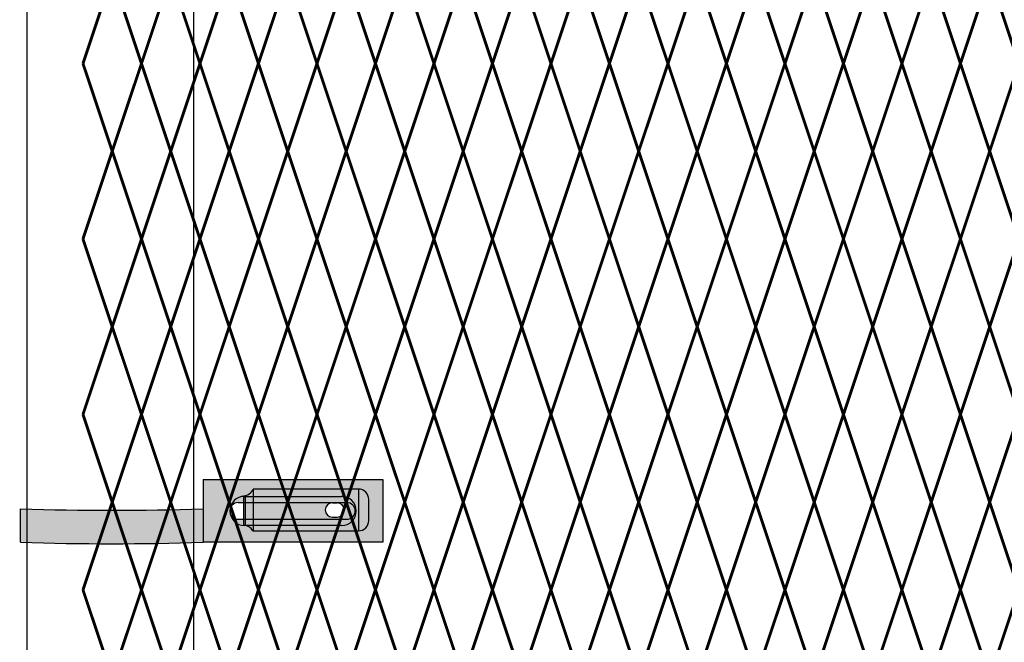
# Model space of a CAD drawing. Units: inches. Extents: x -14 to 219, y 11 to 220.
# Drawn here: x 49 to 72, y 100 to 115 of the extents above; entities that cross this region are included whole.
import ezdxf

# ---------------------------------------------------------------- set-up
doc = ezdxf.new("R2010")
doc.units = ezdxf.units.IN
doc.header["$MEASUREMENT"] = 0
doc.layers.add('Fence screen', color=7, linetype='Continuous')
doc.layers.add('post and C', color=7, linetype='Continuous')

# ---------------------------------------------------------------- blocks, each defined once
blk = doc.blocks.new('8Ft End Post')
at = {"layer": 'post and C'}
for p, q in [((49.0072318875782, 114.3052868244748, -6.999999999999289), (49.00723188757817, -35.44471317552518, -6.999999999999289)), ((53.00723188757818, -35.44471317552518, -6.999999999999289), (53.00723188757821, 114.3052868244748, -6.999999999999289))]:
    blk.add_line(p, q, dxfattribs=at)
blk = doc.blocks.new('6ft diamond end')
at = {"layer": 'post and C'}
h = blk.add_hatch(color=256, dxfattribs=at)
h.dxf.hatch_style = 1
h.set_gradient(color1=(0, 0, 255), color2=(255, 255, 0), tint=1)
edge = h.paths.add_edge_path(flags=16)
edge.add_line((65.44292626555682, 160.8947739368382), (63.11843413359657, 160.8947739368382))
edge.add_arc((63.11843413359657, 161.2447739368382), 0.35, 90, 270, ccw=False)
edge.add_line((63.11843413359657, 161.5947739368382), (65.44292626555682, 161.5947739368382))
edge.add_arc((65.44292626555682, 161.2447739368382), 0.35, -90, 90, ccw=False)
edge = h.paths.add_edge_path(flags=0)
edge.add_line((62.96843413359657, 161.0447739368382), (65.56843413359655, 161.0447739368382))
edge.add_arc((65.56843413359655, 161.2447739368382), 0.2, 270, 450)
edge.add_line((65.56843413359655, 161.4447739368382), (62.96843413359657, 161.4447739368382))
edge.add_arc((62.96843413359657, 161.2447739368382), 0.2, 90, 270)
edge = h.paths.add_edge_path()
edge.add_line((62.12686778724708, 161.9947739368382), (62.12686778724707, 161.2947739368382))
edge.add_arc((59.94304599655659, 230.7259411043128), 69.46550260274014, 268.1984670575788, 271.8015329424212, ccw=False)
edge.add_line((57.75922420586618, 161.2947739368382), (57.75922420586618, 160.4947739368382))
edge.add_arc((59.94304599655662, 229.9259411043142), 69.4655026027415, 268.1984670575788, 271.8015329424211)
edge.add_line((62.12686778724708, 160.4947739368382), (66.42686778724708, 160.4947739368382))
edge.add_line((66.42686778724708, 160.4947739368382), (66.42686778724708, 161.9947739368382))
edge.add_line((66.42686778724708, 161.9947739368382), (62.12686778724708, 161.9947739368382))
h = blk.add_hatch(color=256, dxfattribs=at)
h.dxf.hatch_style = 1
h.set_gradient(color1=(0, 0, 255), color2=(0, 0, 255), tint=1)
edge = h.paths.add_edge_path()
edge.add_line((65.44292626555682, 160.8947739368382), (63.11843413359657, 160.8947739368382))
edge.add_arc((63.11843413359657, 161.2447739368382), 0.35, 90, 270, ccw=False)
edge.add_line((63.11843413359657, 161.5947739368382), (65.44292626555682, 161.5947739368382))
edge.add_arc((65.44292626555682, 161.2447739368382), 0.35, -90, 90, ccw=False)
edge = h.paths.add_edge_path(flags=16)
edge.add_line((62.96843413359657, 161.0447739368382), (65.56843413359655, 161.0447739368382))
edge.add_arc((65.56843413359655, 161.2447739368382), 0.2, 270, 450)
edge.add_line((65.56843413359655, 161.4447739368382), (62.96843413359657, 161.4447739368382))
edge.add_arc((62.96843413359657, 161.2447739368382), 0.2, 90, 270)
blk.add_line((62.12686778724699, 161.2947739368382), (62.12686778724679, 160.4947739368382))
for p, q in [((62.12686778724708, 161.9947739368382), (66.42686778724708, 161.9947739368382)), ((62.12686778724708, 161.9947739368382), (62.12686778724707, 161.2947739368382)), ((66.42686778724708, 161.9947739368382), (66.42686778724708, 160.4947739368382)), ((62.96843413359657, 161.4447739368382), (65.56843413359655, 161.4447739368382)), ((63.11843413359657, 161.5947739368382), (65.44292626555682, 161.5947739368382)), ((57.75922420586618, 160.4947739368382), (57.75922420586618, 161.2947739368382)), ((62.96843413359657, 161.0447739368382), (65.56843413359655, 161.0447739368382)), ((65.44292626555682, 160.8947739368382), (63.11843413359657, 160.8947739368382)), ((66.42686778724708, 160.4947739368382), (62.12686778724708, 160.4947739368382))]:
    blk.add_line(p, q, dxfattribs=at)
for centre, radius, start, end in [((63.11843413359657, 161.2447739368382), 0.35, 90, 270), ((62.96843413359657, 161.2447739368382), 0.2, 90, 270), ((65.44292626555682, 161.2447739368382), 0.35, 270, 90), ((65.56843413359655, 161.2447739368382), 0.2, 270, 90), ((59.94304599655659, 230.7259411043128), 69.46550260274014, 268.1984670575788, 271.8015329424212), ((59.94304599655662, 229.9259411043142), 69.4655026027415, 268.1984670575788, 271.8015329424211)]:
    blk.add_arc(centre, radius, start, end, dxfattribs=at)
blk = doc.blocks.new('latch clamp')
at = {"layer": 'post and C'}
h = blk.add_hatch(color=256, dxfattribs=at)
h.dxf.hatch_style = 1
h.set_gradient(color1=(0, 0, 255), color2=(255, 255, 0), tint=1, name='INVCYLINDER')
edge = h.paths.add_edge_path(flags=16)
edge.add_line((62.45530826326521, 159.7953712672663), (62.5703082632652, 159.7953712672663))
edge.add_arc((62.5703082632652, 159.9653712672662), 0.1699999999999875, 270, 450)
edge.add_line((62.5703082632652, 160.1353712672662), (62.45530826326521, 160.1353712672662))
edge.add_arc((62.45530826326521, 159.9653712672662), 0.1699999999999875, 90, 270)
edge = h.paths.add_edge_path()
edge.add_arc((60.32552986798444, 159.3494115723767), 0.25, 27.63509571409409, 90)
edge.add_line((60.32552986798444, 159.5994115723767), (60.32552986798444, 160.3072699154417))
edge.add_arc((60.32552986798444, 160.5572699154417), 0.25, 270, 338.4326541346032)
edge.add_line((60.55802640228878, 160.4653712672662), (63.07552986798444, 160.4653712672662))
edge.add_arc((63.07552986798444, 160.2153712672662), 0.25, 0, 90, ccw=False)
edge.add_line((63.32552986798444, 160.2153712672662), (63.32552986798444, 159.7153712672662))
edge.add_arc((63.07552986798444, 159.7153712672662), 0.25, -90, 0, ccw=False)
edge.add_line((63.07552986798444, 159.4653712672662), (60.54700977488599, 159.4653712672662))
for p, q in [((60.32552986798444, 160.3072699154417), (60.32552986798444, 159.5994115723767)), ((60.37078407192248, 160.3113999151856), (60.37078407192248, 159.5952815726328)), ((63.07552986798444, 160.4653712672662), (60.55802640228878, 160.4653712672662)), ((60.55802640228878, 160.4653712672662), (60.55802640228878, 159.4653712672662)), ((63.07552986798444, 160.4653712672662), (63.07552986798444, 159.4653712672662)), ((62.45530826326521, 160.1353712672662), (62.5703082632652, 160.1353712672662)), ((63.32552986798444, 159.7153712672662), (63.32552986798444, 160.2153712672662)), ((62.45530826326521, 159.7953712672663), (62.5703082632652, 159.7953712672663)), ((60.54700977488599, 159.4653712672662), (63.07552986798444, 159.4653712672662))]:
    blk.add_line(p, q, dxfattribs=at)
for centre, radius, start, end in [((60.32552986798444, 160.5572699154417), 0.25, 270, 338.4326541346032), ((63.07552986798444, 160.2153712672662), 0.25, 0, 90), ((62.45530826326521, 159.9653712672662), 0.1699999999999875, 90, 270), ((62.5703082632652, 159.9653712672662), 0.1699999999999875, 270, 90), ((60.32552986798444, 159.3494115723767), 0.25, 27.63509571409409, 90), ((63.07552986798444, 159.7153712672662), 0.25, 270, 0)]:
    blk.add_arc(centre, radius, start, end, dxfattribs=at)

msp = doc.modelspace()

# ---------------------------------------------------------------- linework, layer by layer
at = {"layer": 'Fence screen', "color": 7, "linetype": 'Continuous', "const_width": 0.07}
for points, elevation in [([(50.82843677656989, 115.9930134308041), (50.12843677656984, 113.8930134308041)], 4.900000000000048), ([(50.82843677656989, 115.9930134308041), (51.52843677656993, 113.8930134308041)], 2.100000000000009), ([(52.22843677656986, 115.9930134308041), (51.52843677656993, 113.8930134308041)], 3.500000000000028), ([(52.22843677656986, 115.9930134308041), (52.92843677656991, 113.8930134308041)], 4.900000000000048), ([(53.62843677656984, 115.9930134308041), (52.92843677656991, 113.8930134308041)], 4.900000000000048), ([(53.62843677656984, 115.9930134308041), (54.32843677656989, 113.8930134308041)], 6.300000000000026), ([(55.02843677656993, 115.9930134308041), (54.32843677656989, 113.8930134308041)], 18.90000000000001), ([(55.02843677656993, 115.9930134308041), (55.72843677656986, 113.8930134308041)], 7.700000000000045), ([(56.4284367765698, 115.9930134308041), (55.72843677656986, 113.8930134308041)], 10.50000000000003), ([(56.4284367765698, 115.9930134308041), (57.12843677656984, 113.8930134308041)], 10.50000000000003), ([(57.82843677656989, 115.9930134308041), (57.12843677656984, 113.8930134308041)], 9.100000000000009), ([(57.82843677656989, 115.9930134308041), (58.52843677656993, 113.8930134308041)], 9.100000000000009), ([(59.22843677656986, 115.9930134308041), (58.52843677656993, 113.8930134308041)], 11.90000000000001), ([(59.22843677656986, 115.9930134308041), (59.9284367765698, 113.8930134308041)], 3.500000000000028), ([(60.62843677656984, 115.9930134308041), (59.9284367765698, 113.8930134308041)], 13.30000000000003), ([(60.62843677656984, 115.9930134308041), (61.32843677656989, 113.8930134308041)], 7.700000000000045), ([(62.02843677656982, 115.9930134308041), (61.32843677656989, 113.8930134308041)], 16.10000000000001), ([(62.02843677656982, 115.9930134308041), (62.72843677656986, 113.8930134308041)], 14.69999999999993), ([(63.4284367765698, 115.9930134308041), (62.72843677656986, 113.8930134308041)], 13.30000000000003), ([(63.4284367765698, 115.9930134308041), (64.12843677656984, 113.8930134308041)], 16.10000000000001), ([(64.82843677656989, 115.9930134308041), (64.12843677656984, 113.8930134308041)], 34.29999999999993), ([(64.82843677656989, 115.9930134308041), (65.52843677656982, 113.8930134308041)], 17.49999999999999), ([(66.22843677656986, 115.9930134308041), (65.52843677656982, 113.8930134308041)], 11.90000000000001), ([(66.22843677656986, 115.9930134308041), (66.9284367765698, 113.8930134308041)], 18.90000000000001), ([(67.62843677656973, 115.9930134308041), (66.9284367765698, 113.8930134308041)], 20.29999999999997), ([(67.62843677656973, 115.9930134308041), (68.32843677656989, 113.8930134308041)], 110.9628356666804), ([(69.02843677656982, 115.9930134308041), (68.32843677656989, 113.8930134308041)], 14.69999999999993), ([(69.02843677656982, 115.9930134308041), (69.72843677656986, 113.8930134308041)], 23.10000000000007), ([(70.4284367765698, 115.9930134308041), (69.72843677656986, 113.8930134308041)], 25.89999999999995), ([(70.4284367765698, 115.9930134308041), (71.12843677656973, 113.8930134308041)], 24.49999999999999), ([(71.82843677656989, 115.9930134308041), (71.12843677656973, 113.8930134308041)], 23.09999999999997), ([(71.82843677656989, 115.9930134308041), (72.52843677656982, 113.8930134308041)], 23.09999999999997), ([(50.12843677656984, 113.8930134308041), (50.82843677656989, 111.7930134308042)], 5.600000000000009), ([(51.52843677656993, 113.8930134308041), (50.82843677656989, 111.7930134308042)], 2.800000000000011), ([(51.52843677656993, 113.8930134308041), (52.22843677656986, 111.7930134308042)], 5.600000000000009), ([(52.92843677656991, 113.8930134308041), (52.22843677656986, 111.7930134308042)], 5.600000000000009), ([(52.92843677656991, 113.8930134308041), (53.62843677656984, 111.7930134308042)], 4.200000000000045), ([(54.32843677656989, 113.8930134308041), (53.62843677656984, 111.7930134308042)], 7.000000000000028), ([(54.32843677656989, 113.8930134308041), (55.02843677656993, 111.7930134308042)], 15.40000000000001), ([(55.72843677656986, 113.8930134308041), (55.02843677656993, 111.7930134308042)], 5.600000000000009), ([(55.72843677656986, 113.8930134308041), (56.4284367765698, 111.7930134308042)], 13.99999999999999), ([(57.12843677656984, 113.8930134308041), (56.4284367765698, 111.7930134308042)], 8.400000000000006), ([(57.12843677656984, 113.8930134308041), (57.82843677656989, 111.7930134308042)], 8.400000000000006), ([(58.52843677656993, 113.8930134308041), (57.82843677656989, 111.7930134308042)], 9.800000000000026), ([(58.52843677656993, 113.8930134308041), (59.22843677656986, 111.7930134308042)], 11.19999999999993), ([(59.9284367765698, 113.8930134308041), (59.22843677656986, 111.7930134308042)], 12.60000000000001), ([(59.9284367765698, 113.8930134308041), (60.62843677656984, 111.7930134308042)], 9.800000000000026), ([(61.32843677656989, 113.8930134308041), (60.62843677656984, 111.7930134308042)], 12.60000000000001), ([(61.32843677656989, 113.8930134308041), (62.02843677656982, 111.7930134308042)], 20.29999999999997), ([(62.72843677656986, 113.8930134308041), (62.02843677656982, 111.7930134308042)], 12.60000000000001), ([(62.72843677656986, 113.8930134308041), (63.4284367765698, 111.7930134308042)], 15.40000000000001), ([(64.12843677656984, 113.8930134308041), (63.4284367765698, 111.7930134308042)], 13.99999999999999), ([(64.12843677656984, 113.8930134308041), (64.82843677656989, 111.7930134308042)], 16.79999999999997), ([(65.52843677656982, 113.8930134308041), (64.82843677656989, 111.7930134308042)], 18.19999999999999), ([(65.52843677656982, 113.8930134308041), (66.22843677656986, 111.7930134308042)], 4.200000000000045), ([(66.9284367765698, 113.8930134308041), (66.22843677656986, 111.7930134308042)], 19.59999999999997), ([(66.9284367765698, 113.8930134308041), (67.62843677656973, 111.7930134308042)], 18.90000000000001), ([(68.32843677656989, 113.8930134308041), (67.62843677656973, 111.7930134308042)], 18.19999999999999), ([(68.32843677656989, 113.8930134308041), (69.02843677656982, 111.7930134308042)], 20.29999999999997), ([(69.72843677656986, 113.8930134308041), (69.02843677656982, 111.7930134308042)], 21.69999999999999), ([(69.72843677656986, 113.8930134308041), (70.4284367765698, 111.7930134308042)], 25.19999999999995), ([(71.12843677656973, 113.8930134308041), (70.4284367765698, 111.7930134308042)], 22.39999999999995), ([(71.12843677656973, 113.8930134308041), (71.82843677656989, 111.7930134308042)], 24.49999999999999), ([(72.52843677656982, 113.8930134308041), (71.82843677656989, 111.7930134308042)], 23.79999999999997), ([(50.12843677656984, 109.6930134308042), (50.82843677656989, 111.7930134308042)], 2.800000000000011), ([(51.52843677656993, 109.6930134308042), (50.82843677656989, 111.7930134308042)], 16.10000000000001), ([(51.52843677656993, 109.6930134308042), (52.22843677656986, 111.7930134308042)], 2.800000000000011), ([(52.92843677656991, 109.6930134308042), (52.22843677656986, 111.7930134308042)], 4.900000000000048), ([(52.92843677656991, 109.6930134308042), (53.62843677656984, 111.7930134308042)], 4.200000000000045), ([(54.32843677656989, 109.6930134308042), (53.62843677656984, 111.7930134308042)], 7.000000000000028), ([(54.32843677656989, 109.6930134308042), (55.02843677656993, 111.7930134308042)], 7.700000000000045), ([(55.72843677656986, 109.6930134308042), (55.02843677656993, 111.7930134308042)], 6.300000000000026), ([(55.72843677656986, 109.6930134308042), (56.4284367765698, 111.7930134308042)], 9.800000000000026), ([(57.12843677656984, 109.6930134308042), (56.4284367765698, 111.7930134308042)], 8.400000000000006), ([(57.12843677656984, 109.6930134308042), (57.82843677656989, 111.7930134308042)], 16.79999999999997), ([(58.52843677656993, 109.6930134308042), (57.82843677656989, 111.7930134308042)], 8.400000000000006), ([(58.52843677656993, 109.6930134308042), (59.22843677656986, 111.7930134308042)], 13.99999999999999), ([(59.9284367765698, 109.6930134308042), (59.22843677656986, 111.7930134308042)], 11.19999999999993), ([(59.9284367765698, 109.6930134308042), (60.62843677656984, 111.7930134308042)], 9.800000000000026), ([(61.32843677656989, 109.6930134308042), (60.62843677656984, 111.7930134308042)], 12.60000000000001), ([(61.32843677656989, 109.6930134308042), (62.02843677656982, 111.7930134308042)], 13.99999999999999), ([(62.72843677656986, 109.6930134308042), (62.02843677656982, 111.7930134308042)], 18.19999999999999), ([(62.72843677656986, 109.6930134308042), (63.4284367765698, 111.7930134308042)], 15.40000000000001), ([(64.12843677656984, 109.6930134308042), (63.4284367765698, 111.7930134308042)], 11.19999999999993), ([(64.12843677656984, 109.6930134308042), (64.82843677656989, 111.7930134308042)], 15.40000000000001), ([(65.52843677656982, 109.6930134308042), (64.82843677656989, 111.7930134308042)], 16.79999999999997), ([(65.52843677656982, 109.6930134308042), (66.22843677656986, 111.7930134308042)], 11.19999999999993), ([(66.9284367765698, 109.6930134308042), (66.22843677656986, 111.7930134308042)], 2.800000000000011), ([(66.9284367765698, 109.6930134308042), (67.62843677656973, 111.7930134308042)], 19.59999999999997), ([(68.32843677656989, 109.6930134308042), (67.62843677656973, 111.7930134308042)], 19.59999999999997), ([(68.32843677656989, 109.6930134308042), (69.02843677656982, 111.7930134308042)], 20.99999999999999), ([(69.72843677656986, 109.6930134308042), (69.02843677656982, 111.7930134308042)], 20.99999999999999), ([(69.72843677656986, 109.6930134308042), (70.4284367765698, 111.7930134308042)], 23.79999999999997), ([(71.12843677656973, 109.6930134308042), (70.4284367765698, 111.7930134308042)], 22.39999999999995), ([(71.12843677656973, 109.6930134308042), (71.82843677656989, 111.7930134308042)], 25.19999999999995), ([(72.52843677656982, 109.6930134308042), (71.82843677656989, 111.7930134308042)], 41.29999999999993), ([(50.82843677656989, 107.5930134308042), (50.12843677656984, 109.6930134308042)], 3.500000000000028), ([(50.82843677656989, 107.5930134308042), (51.52843677656993, 109.6930134308042)], 3.500000000000028), ([(52.22843677656986, 107.5930134308042), (51.52843677656993, 109.6930134308042)], 4.900000000000048), ([(52.22843677656986, 107.5930134308042), (52.92843677656991, 109.6930134308042)], 6.300000000000026), ([(53.62843677656984, 107.5930134308042), (52.92843677656991, 109.6930134308042)], 13.30000000000003), ([(53.62843677656984, 107.5930134308042), (54.32843677656989, 109.6930134308042)], 4.900000000000048), ([(55.02843677656993, 107.5930134308042), (54.32843677656989, 109.6930134308042)], 2.100000000000009), ([(55.02843677656993, 107.5930134308042), (55.72843677656986, 109.6930134308042)], 11.90000000000001), ([(56.4284367765698, 107.5930134308042), (55.72843677656986, 109.6930134308042)], 10.50000000000003), ([(56.4284367765698, 107.5930134308042), (57.12843677656984, 109.6930134308042)], 18.19999999999999), ([(57.82843677656989, 107.5930134308042), (57.12843677656984, 109.6930134308042)], 10.50000000000003), ([(57.82843677656989, 107.5930134308042), (58.52843677656993, 109.6930134308042)], 11.90000000000001), ([(59.22843677656986, 107.5930134308042), (58.52843677656993, 109.6930134308042)], 9.100000000000009), ([(59.22843677656986, 107.5930134308042), (59.9284367765698, 109.6930134308042)], 16.10000000000001), ([(60.62843677656984, 107.5930134308042), (59.9284367765698, 109.6930134308042)], 9.100000000000009), ([(60.62843677656984, 107.5930134308042), (61.32843677656989, 109.6930134308042)], 7.700000000000045), ([(62.02843677656982, 107.5930134308042), (61.32843677656989, 109.6930134308042)], 17.49999999999999), ([(62.02843677656982, 107.5930134308042), (62.72843677656986, 109.6930134308042)], 13.30000000000003), ([(63.4284367765698, 107.5930134308042), (62.72843677656986, 109.6930134308042)], 14.69999999999993), ([(63.4284367765698, 107.5930134308042), (64.12843677656984, 109.6930134308042)], 14.69999999999993), ([(64.82843677656989, 107.5930134308042), (64.12843677656984, 109.6930134308042)], 6.300000000000026), ([(64.82843677656989, 107.5930134308042), (65.52843677656982, 109.6930134308042)], 16.10000000000001), ([(66.22843677656986, 107.5930134308042), (65.52843677656982, 109.6930134308042)], 17.49999999999999), ([(66.22843677656986, 107.5930134308042), (66.9284367765698, 109.6930134308042)], -0.3806250000001583), ([(67.62843677656973, 107.5930134308042), (66.9284367765698, 109.6930134308042)], 18.90000000000001), ([(67.62843677656973, 107.5930134308042), (68.32843677656989, 109.6930134308042)], 18.90000000000001), ([(69.02843677656982, 107.5930134308042), (68.32843677656989, 109.6930134308042)], 16.79999999999997), ([(69.02843677656982, 107.5930134308042), (69.72843677656986, 109.6930134308042)], 21.69999999999999), ([(70.4284367765698, 107.5930134308042), (69.72843677656986, 109.6930134308042)], 23.09999999999997), ([(70.4284367765698, 107.5930134308042), (71.12843677656973, 109.6930134308042)], 24.49999999999999), ([(71.82843677656989, 107.5930134308042), (71.12843677656973, 109.6930134308042)], 21.69999999999999), ([(71.82843677656989, 107.5930134308042), (72.52843677656982, 109.6930134308042)], 31.49999999999993), ([(50.82843677656989, 107.5930134308042), (50.12843677656984, 105.4930134308041)], 6.300000000000018), ([(50.82843677656989, 107.5930134308042), (51.52843677656993, 105.4930134308041)], 3.500000000000028), ([(52.22843677656986, 107.5930134308042), (51.52843677656993, 105.4930134308041)], 4.899999999999999), ([(52.22843677656986, 107.5930134308042), (52.92843677656991, 105.4930134308041)], 4.899999999999999), ([(53.62843677656984, 107.5930134308042), (52.92843677656991, 105.4930134308041)], 13.29999999999998), ([(53.62843677656984, 107.5930134308042), (54.32843677656989, 105.4930134308041)], 9.100000000000016), ([(55.02843677656993, 107.5930134308042), (54.32843677656989, 105.4930134308041)], 7.699999999999996), ([(55.02843677656993, 107.5930134308042), (55.72843677656986, 105.4930134308041)], 8.399999999999999), ([(56.4284367765698, 107.5930134308042), (55.72843677656986, 105.4930134308041)], 10.49999999999998), ([(56.4284367765698, 107.5930134308042), (57.12843677656984, 105.4930134308041)], 7.000000000000021), ([(57.82843677656989, 107.5930134308042), (57.12843677656984, 105.4930134308041)], 10.49999999999998), ([(57.82843677656989, 107.5930134308042), (58.52843677656993, 105.4930134308041)], 9.100000000000016), ([(59.22843677656986, 107.5930134308042), (58.52843677656993, 105.4930134308041)], 13.29999999999998), ([(59.22843677656986, 107.5930134308042), (59.9284367765698, 105.4930134308041)], 11.9), ([(60.62843677656984, 107.5930134308042), (59.9284367765698, 105.4930134308041)], 14.7), ([(60.62843677656984, 107.5930134308042), (61.32843677656989, 105.4930134308041)], 11.9), ([(62.02843677656982, 107.5930134308042), (61.32843677656989, 105.4930134308041)], 16.09999999999996), ([(62.02843677656982, 107.5930134308042), (62.72843677656986, 105.4930134308041)], 14.7), ([(63.4284367765698, 107.5930134308042), (62.72843677656986, 105.4930134308041)], 17.49999999999998), ([(63.4284367765698, 107.5930134308042), (64.12843677656984, 105.4930134308041)], 16.09999999999996), ([(64.82843677656989, 107.5930134308042), (64.12843677656984, 105.4930134308041)], 18.89999999999994), ([(64.82843677656989, 107.5930134308042), (65.52843677656982, 105.4930134308041)], 18.89999999999994), ([(66.22843677656986, 107.5930134308042), (65.52843677656982, 105.4930134308041)], 5.599999999999987), ([(66.22843677656986, 107.5930134308042), (66.9284367765698, 105.4930134308041)], 20.29999999999998), ([(67.62843677656973, 107.5930134308042), (66.9284367765698, 105.4930134308041)], 21.69999999999994), ([(67.62843677656973, 107.5930134308042), (68.32843677656989, 105.4930134308041)], 21.69999999999994), ([(69.02843677656982, 107.5930134308042), (68.32843677656989, 105.4930134308041)], 21.69999999999994), ([(69.02843677656982, 107.5930134308042), (69.72843677656986, 105.4930134308041)], 23.09999999999996), ([(70.4284367765698, 107.5930134308042), (69.72843677656986, 105.4930134308041)], 24.49999999999994), ([(70.4284367765698, 107.5930134308042), (71.12843677656973, 105.4930134308041)], 24.49999999999994), ([(71.82843677656989, 107.5930134308042), (71.12843677656973, 105.4930134308041)], 34.29999999999992), ([(71.82843677656989, 107.5930134308042), (72.52843677656982, 105.4930134308041)], 25.89999999999996), ([(50.82843677656989, 103.393013430804), (50.12843677656984, 105.4930134308041)], 6.300000000000018), ([(50.82843677656989, 103.393013430804), (51.52843677656993, 105.4930134308041)], 4.900000000000048), ([(52.22843677656986, 103.393013430804), (51.52843677656993, 105.4930134308041)], 9.100000000000016), ([(52.22843677656986, 103.393013430804), (52.92843677656991, 105.4930134308041)], 6.300000000000018), ([(53.62843677656984, 103.393013430804), (52.92843677656991, 105.4930134308041)], 7.700000000000038), ([(53.62843677656984, 103.393013430804), (54.32843677656989, 105.4930134308041)], 10.50000000000004), ([(55.02843677656993, 103.393013430804), (54.32843677656989, 105.4930134308041)], 9.100000000000016), ([(55.02843677656993, 103.393013430804), (55.72843677656986, 105.4930134308041)], 41.29999999999992), ([(56.4284367765698, 103.393013430804), (55.72843677656986, 105.4930134308041)], 10.50000000000004), ([(56.4284367765698, 103.393013430804), (57.12843677656984, 105.4930134308041)], 13.30000000000002), ([(57.82843677656989, 103.393013430804), (57.12843677656984, 105.4930134308041)], 14.7), ([(57.82843677656989, 103.393013430804), (58.52843677656993, 105.4930134308041)], 11.9), ([(59.22843677656986, 103.393013430804), (58.52843677656993, 105.4930134308041)], 11.9), ([(59.22843677656986, 103.393013430804), (59.9284367765698, 105.4930134308041)], 14.7), ([(60.62843677656984, 103.393013430804), (59.9284367765698, 105.4930134308041)], 18.89999999999994), ([(60.62843677656984, 103.393013430804), (61.32843677656989, 105.4930134308041)], 17.49999999999998), ([(62.02843677656982, 103.393013430804), (61.32843677656989, 105.4930134308041)], 16.10000000000002), ([(62.02843677656982, 103.393013430804), (62.72843677656986, 105.4930134308041)], 17.49999999999998), ([(63.4284367765698, 103.393013430804), (62.72843677656986, 105.4930134308041)], 18.89999999999994), ([(63.4284367765698, 103.393013430804), (64.12843677656984, 105.4930134308041)], 16.10000000000002), ([(64.82843677656989, 103.393013430804), (64.12843677656984, 105.4930134308041)], 20.29999999999998), ([(64.82843677656989, 103.393013430804), (65.52843677656982, 105.4930134308041)], 20.29999999999998), ([(66.22843677656986, 103.393013430804), (65.52843677656982, 105.4930134308041)], 13.30000000000002), ([(66.22843677656986, 103.393013430804), (66.9284367765698, 105.4930134308041)], 23.09999999999996), ([(67.62843677656973, 103.393013430804), (66.9284367765698, 105.493013430804)], 21.7), ([(67.62843677656973, 103.393013430804), (68.32843677656989, 105.493013430804)], 21.7), ([(69.02843677656982, 103.393013430804), (68.32843677656989, 105.493013430804)], 23.09999999999996), ([(69.02843677656982, 103.393013430804), (69.72843677656986, 105.493013430804)], 24.49999999999998), ([(70.4284367765698, 103.393013430804), (69.72843677656986, 105.493013430804)], 25.89999999999996), ([(70.4284367765698, 103.393013430804), (71.12843677656973, 105.493013430804)], 25.89999999999996), ([(71.82843677656989, 103.393013430804), (71.12843677656973, 105.493013430804)], 24.49999999999998), ([(71.82843677656989, 103.393013430804), (72.52843677656982, 105.493013430804)], 27.29999999999998), ([(50.82843677656989, 103.393013430804), (50.12843677656984, 101.293013430804)], 7.700000000000038), ([(50.82843677656989, 103.393013430804), (51.52843677656993, 101.293013430804)], 4.900000000000048), ([(52.22843677656986, 103.393013430804), (51.52843677656993, 101.293013430804)], 6.300000000000018), ([(52.22843677656986, 103.393013430804), (52.92843677656991, 101.293013430804)], 7.700000000000038), ([(53.62843677656984, 103.393013430804), (52.92843677656991, 101.293013430804)], 7.700000000000038), ([(53.62843677656984, 103.393013430804), (54.32843677656989, 101.293013430804)], 9.100000000000016), ([(55.02843677656993, 103.393013430804), (54.32843677656989, 101.293013430804)], 21.7), ([(55.02843677656993, 103.393013430804), (55.72843677656986, 101.293013430804)], 10.50000000000004), ([(56.4284367765698, 103.393013430804), (55.72843677656986, 101.293013430804)], 13.30000000000002), ([(56.4284367765698, 103.393013430804), (57.12843677656984, 101.293013430804)], 13.30000000000002), ([(57.82843677656989, 103.393013430804), (57.12843677656984, 101.293013430804)], 11.9), ([(57.82843677656989, 103.393013430804), (58.52843677656993, 101.293013430804)], 11.9), ([(59.22843677656986, 103.393013430804), (58.52843677656993, 101.293013430804)], 14.7), ([(59.22843677656986, 103.393013430804), (59.9284367765698, 101.293013430804)], 6.300000000000018), ([(60.62843677656984, 103.393013430804), (59.9284367765698, 101.293013430804)], 16.10000000000002), ([(60.62843677656984, 103.393013430804), (61.32843677656989, 101.293013430804)], 10.50000000000004), ([(62.02843677656982, 103.393013430804), (61.32843677656989, 101.293013430804)], 18.89999999999994), ([(62.02843677656982, 103.393013430804), (62.72843677656986, 101.293013430804)], 17.49999999999998), ([(63.4284367765698, 103.393013430804), (62.72843677656986, 101.293013430804)], 16.10000000000002), ([(63.4284367765698, 103.393013430804), (64.12843677656984, 101.293013430804)], 18.89999999999994), ([(64.82843677656989, 103.393013430804), (64.12843677656984, 101.293013430804)], 37.09999999999992), ([(64.82843677656989, 103.393013430804), (65.52843677656982, 101.293013430804)], 20.29999999999998), ([(66.22843677656986, 103.393013430804), (65.52843677656982, 101.293013430804)], 14.7), ([(66.22843677656986, 103.393013430804), (66.9284367765698, 101.293013430804)], 21.7), ([(67.62843677656973, 103.393013430804), (66.9284367765698, 101.293013430804)], 23.09999999999996), ([(67.62843677656973, 103.393013430804), (68.32843677656989, 101.293013430804)], 113.7628356666804), ([(69.02843677656982, 103.393013430804), (68.32843677656989, 101.293013430804)], 17.49999999999998), ([(69.02843677656982, 103.393013430804), (69.72843677656986, 101.293013430804)], 25.90000000000006), ([(70.4284367765698, 103.393013430804), (69.72843677656986, 101.293013430804)], 28.69999999999994), ([(70.4284367765698, 103.393013430804), (71.12843677656973, 101.293013430804)], 27.29999999999998), ([(71.82843677656989, 103.393013430804), (71.12843677656973, 101.293013430804)], 25.89999999999996), ([(71.82843677656989, 103.393013430804), (72.52843677656982, 101.293013430804)], 25.89999999999996), ([(50.12843677656984, 101.293013430804), (50.82843677656989, 99.19301343080407)], 8.399999999999999), ([(51.52843677656993, 101.293013430804), (50.82843677656989, 99.19301343080407)], 5.599999999999987), ([(51.52843677656993, 101.293013430804), (52.22843677656986, 99.19301343080407)], 8.399999999999999), ([(52.92843677656991, 101.293013430804), (52.22843677656986, 99.19301343080407)], 8.399999999999999), ([(52.92843677656991, 101.293013430804), (53.62843677656984, 99.19301343080407)], 7.000000000000021), ([(54.32843677656989, 101.293013430804), (53.62843677656984, 99.19301343080407)], 9.800000000000018), ([(54.32843677656989, 101.293013430804), (55.02843677656993, 99.19301343080407)], 18.2), ([(55.72843677656986, 101.293013430804), (55.02843677656993, 99.19301343080407)], 8.399999999999999), ([(55.72843677656986, 101.293013430804), (56.4284367765698, 99.19301343080407)], 16.79999999999998), ([(57.12843677656984, 101.293013430804), (56.4284367765698, 99.19301343080407)], 11.2), ([(57.12843677656984, 101.293013430804), (57.82843677656989, 99.19301343080407)], 11.2), ([(58.52843677656993, 101.293013430804), (57.82843677656989, 99.19301343080407)], 12.60000000000002), ([(58.52843677656993, 101.293013430804), (59.22843677656986, 99.19301343080407)], 13.99999999999998), ([(59.9284367765698, 101.293013430804), (59.22843677656986, 99.19301343080407)], 15.39999999999994), ([(59.9284367765698, 101.293013430804), (60.62843677656984, 99.19301343080407)], 12.60000000000002), ([(61.32843677656989, 101.293013430804), (60.62843677656984, 99.19301343080407)], 15.39999999999994), ([(61.32843677656989, 101.293013430804), (62.02843677656982, 99.19301343080407)], 23.09999999999996), ([(62.72843677656986, 101.293013430804), (62.02843677656982, 99.19301343080407)], 15.39999999999994), ([(62.72843677656986, 101.293013430804), (63.4284367765698, 99.19301343080407)], 18.2), ([(64.12843677656984, 101.293013430804), (63.4284367765698, 99.19301343080407)], 16.79999999999998), ([(64.12843677656984, 101.293013430804), (64.82843677656989, 99.19301343080407)], 19.59999999999996), ([(65.52843677656982, 101.293013430804), (64.82843677656989, 99.19301343080407)], 20.99999999999998), ([(65.52843677656982, 101.293013430804), (66.22843677656986, 99.19301343080407)], 7.000000000000021), ([(66.9284367765698, 101.293013430804), (66.22843677656986, 99.19301343080407)], 22.39999999999996), ([(66.9284367765698, 101.293013430804), (67.62843677656973, 99.19301343080407)], 21.7), ([(68.32843677656989, 101.293013430804), (67.62843677656973, 99.19301343080407)], 20.99999999999998), ([(68.32843677656989, 101.293013430804), (69.02843677656982, 99.19301343080407)], 23.09999999999996), ([(69.72843677656986, 101.293013430804), (69.02843677656982, 99.19301343080407)], 24.49999999999998), ([(69.72843677656986, 101.293013430804), (70.4284367765698, 99.19301343080407)], 27.99999999999994), ([(71.12843677656973, 101.293013430804), (70.4284367765698, 99.19301343080407)], 25.19999999999994), ([(71.12843677656973, 101.293013430804), (71.82843677656989, 99.19301343080407)], 27.29999999999998), ([(72.52843677656982, 101.293013430804), (71.82843677656989, 99.19301343080407)], 26.59999999999996)]:
    msp.add_lwpolyline(points, dxfattribs=dict(at, elevation=elevation))

# ---------------------------------------------------------------- block references
at = {"layer": 'post and C'}
for name, p in [('8Ft End Post', (-0.2252545333812179, 89.8877266063304, 16.79999999999859)), ('6ft diamond end', (-9.124454468742194, -58.06233175155805, -6.999999999999972)), ('latch clamp', (-6.356737013864183, -56.75968792840499, -6.999999999999972))]:
    msp.add_blockref(name, p, dxfattribs=at)

doc.saveas('drawing.dxf')
